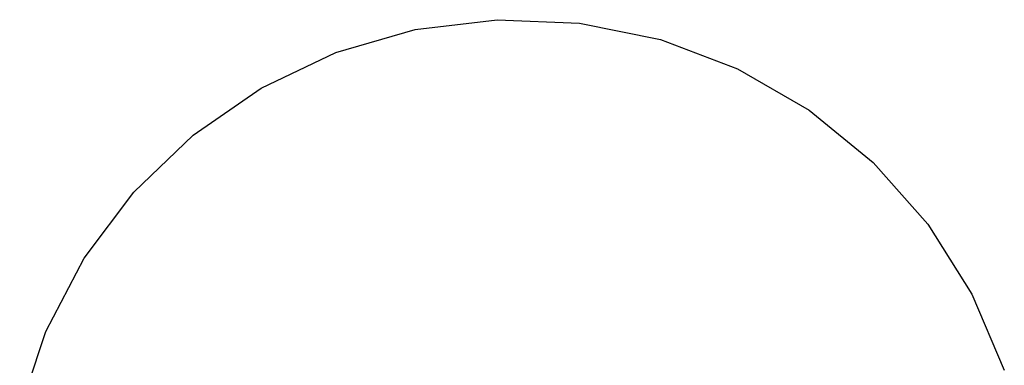
# Model space of a CAD drawing. Extents: x -5507 to 1458, y -2140 to 4831.
# Drawn here: x -5417 to 1278, y 2483 to 4831 of the extents above; entities that cross this region are included whole.
import ezdxf

# ---------------------------------------------------------------- set-up
doc = ezdxf.new("R2010")
doc.units = 0
doc.layers.get('0').update_dxf_attribs({"linetype": 'CONTINUOUS'})

# ---------------------------------------------------------------- blocks, each defined once
blk = doc.blocks.new('007015')
at = {"color": 3}
for p, q in [((-2728.2, 4763.1), (-2171, 4830.7)), ((-2171, 4830.7), (-1610.1, 4808.1)), ((-3267.4, 4606.9), (-2728.2, 4763.1)), ((-1610.1, 4808.1), (-1060.1, 4695.8)), ((-1060.1, 4695.8), (-535.2, 4496.8)), ((-3774.6, 4366.2), (-3267.4, 4606.9)), ((-535.2, 4496.8), (-49, 4216.1)), ((-4236.5, 4047.3), (-3774.6, 4366.2)), ((-49, 4216.1), (385.8, 3861.1)), ((-4641.4, 3658.5), (-4236.5, 4047.3)), ((385.8, 3861.1), (758, 3440.9)), ((-4978.6, 3209.7), (-4641.4, 3658.5)), ((758, 3440.9), (1058.1, 2966.4)), ((-5239.5, 2712.7), (-4978.6, 3209.7)), ((1058.1, 2966.4), (1278.1, 2450)), ((-5417.2, 2180.2), (-5239.5, 2712.7))]:
    blk.add_line(p, q, dxfattribs=at)

msp = doc.modelspace()

# ---------------------------------------------------------------- block references
at = {"ltscale": 100}
msp.add_blockref('007015', (0, 0), dxfattribs=at)

doc.saveas('drawing.dxf')
